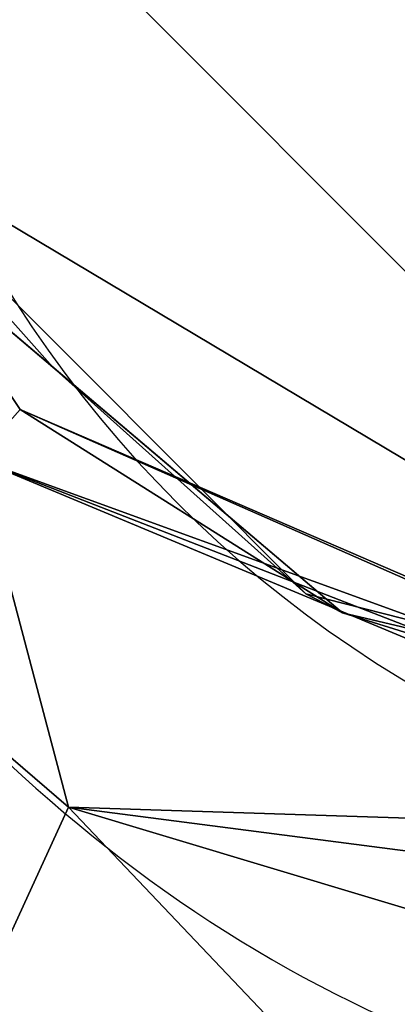
# Model space of a CAD drawing. Units: centimetres. Extents: x -146 to 238, y -148 to 164.
# Drawn here: x 9 to 9, y 5 to 5 of the extents above; entities that cross this region are included whole.
import ezdxf

# ---------------------------------------------------------------- set-up
doc = ezdxf.new("R2010")
doc.units = ezdxf.units.CM
doc.header["$LTSCALE"] = 2.54
doc.layers.get('0').update_dxf_attribs({"true_color": 0xff5454})

# ---------------------------------------------------------------- blocks, each defined once
blk = doc.blocks.new('3DGeom~31_Defintion')
at = {"color": 38, "true_color": 0x3f2509}
mesh = blk.add_polyface(dxfattribs=at)
corners = [(-87.93709437799077, 2540, -94.73201349200752), (-9.524999211480251, 2540, -95.25), (-84.66666140986834, 2540, -95.25), (-8.799952345777955, 2540, -91.60493341416384), (-90.88738832821892, 2540, -93.22875578785913), (-93.22875578785913, 2540, -90.88738832821892), (-6.735191700016292, 2540, -88.51480337173528), (-94.73201349200752, 2540, -87.93709437799077), (-3.645059439875928, 2540, -86.45004075467425), (-95.25, 2540, -84.66666140986834), (2.203098726947267e-13, 2540, -85.724996845921), (8.799952345777955, 2540, -91.60493341416384), (84.66666140986834, 2540, -95.25), (9.524999211480251, 2540, -95.25), (88.71672750893325, 2540, -94.4443851433442), (92.15021059065221, 2540, -92.15021059065221), (94.4443851433442, 2540, -88.71672750893325), (6.735191700016292, 2540, -88.51480337173528), (95.25, 2540, -84.66666140986834), (3.645059439875928, 2540, -86.45004075467425), (-95.25, 2540, -9.524999211480251), (95.25, 2540, -9.524999211480251), (-91.60493341416384, 2540, -8.799952345777955), (91.60493341416384, 2540, -8.799952345777955), (-88.51480337173528, 2540, -6.735191700016292), (88.51480337173528, 2540, -6.735191700016292), (-86.45004075467425, 2540, -3.645059439875928), (86.45004075467425, 2540, -3.645059439875928), (-85.724996845921, 2540), (85.724996845921, 2540), (-86.45004075467425, 2540, 3.645059439875928), (86.45004075467425, 2540, 3.645059439875928), (-88.51480337173528, 2540, 6.735191700016292), (88.51480337173528, 2540, 6.735191700016292), (-91.60493341416384, 2540, 8.799952345777955), (91.60493341416384, 2540, 8.799952345777955), (-95.25, 2540, 9.524999211480251), (95.25, 2540, 9.524999211480251), (-95.25, 2540, 84.66666140986834), (95.25, 2540, 84.66666140986834), (0, 2540, 85.724996845921), (-94.4443851433442, 2540, 88.71672750893325), (-3.645059439875928, 2540, 86.45004075467425), (-6.735191700016292, 2540, 88.51480337173528), (-8.799952345777955, 2540, 91.60493341416384), (-92.15021059065221, 2540, 92.15021059065221), (-9.524999211480251, 2540, 95.25), (-88.71672750893325, 2540, 94.4443851433442), (-84.66666140986834, 2540, 95.25), (94.73201349200752, 2540, 87.93709437799077), (3.645059439875928, 2540, 86.45004075467425), (6.735191700016292, 2540, 88.51480337173528), (93.22875578785913, 2540, 90.88738832821892), (8.799952345777955, 2540, 91.60493341416384), (90.88738832821892, 2540, 93.22875578785913), (9.524999211480251, 2540, 95.25), (87.93709437799077, 2540, 94.73201349200752), (84.66666140986834, 2540, 95.25)]
mesh.append_faces([[corners[k] for k in face] for face in [(0, 1, 2), (11, 12, 13), (46, 47, 48), (56, 55, 57)]], dxfattribs={"vtx0": -1, "color": 38})
mesh.append_faces([[corners[k] for k in face] for face in [(1, 0, 3), (3, 5, 6), (6, 7, 8), (8, 9, 10), (12, 11, 14), (14, 11, 15), (15, 11, 16), (16, 17, 18), (18, 20, 21), (21, 22, 23), (23, 24, 25), (25, 26, 27), (27, 28, 29), (29, 30, 31), (31, 32, 33), (33, 34, 35), (35, 36, 37), (37, 38, 39), (40, 41, 42), (42, 41, 43), (43, 41, 44), (44, 45, 46), (49, 51, 52), (52, 53, 54), (54, 55, 56)]], dxfattribs={"vtx0": -1, "vtx1": -1, "color": 38})
mesh.append_faces([[corners[k] for k in face] for face in [(18, 10, 9), (39, 38, 40)]], dxfattribs={"vtx0": -1, "vtx1": -1, "vtx2": -1, "color": 38})
mesh.append_faces([[corners[k] for k in face] for face in [(3, 0, 4), (3, 4, 5), (6, 5, 7), (8, 7, 9), (16, 11, 17), (18, 17, 19), (18, 19, 10), (18, 9, 20), (21, 20, 22), (23, 22, 24), (25, 24, 26), (27, 26, 28), (29, 28, 30), (31, 30, 32), (33, 32, 34), (35, 34, 36), (37, 36, 38), (40, 38, 41), (44, 41, 45), (46, 45, 47), (40, 49, 39), (49, 40, 50), (49, 50, 51), (52, 51, 53), (54, 53, 55)]], dxfattribs={"vtx0": -1, "vtx2": -1, "color": 38})
mesh = blk.add_polyface(dxfattribs=at)
corners = [(88.71672750893325, -7.913670394858075e-30, -94.4443851433442), (9.524999211480251, -7.947040878176172e-30, -95.25), (84.66666140986834, -7.947264032300601e-30, -95.25), (8.799952345777955, -7.794985057362367e-30, -91.60493341416384), (92.15021059065221, -7.81797848512421e-30, -92.15021059065221), (94.4443851433442, -7.674757079508228e-30, -88.71672750893325), (6.735191700016292, -7.666073507168032e-30, -88.51480337173528), (95.25, -7.50581074634252e-30, -84.66666140986834), (3.645059439875928, -7.579932904975978e-30, -86.45004075467425), (2.203098726947267e-13, -7.549676471373362e-30, -85.724996845921), (-8.799952345777955, -7.79493296214865e-30, -91.60493341416384), (-84.66666140986834, -7.946761741135509e-30, -95.25), (-9.524999211480251, -7.946984895259939e-30, -95.25), (-87.93709437799077, -7.9251437825239e-30, -94.73201349200752), (-90.88738832821892, -7.862427365532482e-30, -93.22875578785913), (-93.22875578785913, -7.764749617353338e-30, -90.88738832821892), (-6.735191700016292, -7.666033852602368e-30, -88.51480337173528), (-94.73201349200752, -7.641672731095324e-30, -87.93709437799077), (-3.645059439875928, -7.579911133841887e-30, -86.45004075467425), (-95.25, -7.505245474396663e-30, -84.66666140986834), (95.25, -4.371267007048239e-30, -9.524999211480251), (-95.25, -4.370701735102383e-30, -9.524999211480251), (91.60493341416384, -4.341010962215875e-30, -8.799952345777955), (-91.60493341416384, -4.340467072633857e-30, -8.799952345777955), (88.51480337173528, -4.254869971253568e-30, -6.735191700016292), (-88.51480337173528, -4.254344353873378e-30, -6.735191700016292), (86.45004075467425, -4.125958421059234e-30, -3.645059439875928), (-86.45004075467425, -4.125445244327096e-30, -3.645059439875928), (85.724996845921, -3.973902211475177e-30), (-85.724996845921, -3.973393311215806e-30), (-86.45004075467425, -3.821337101631749e-30, 3.645059439875928), (86.45004075467425, -3.821850278363888e-30, 3.645059439875928), (88.51480337173528, -3.692951168817606e-30, 6.735191700016292), (-88.51480337173528, -3.692425551437415e-30, 6.735191700016292), (91.60493341416384, -3.606828838827378e-30, 8.799952345777955), (-91.60493341416384, -3.60628494924536e-30, 8.799952345777955), (95.25, -3.576594176358852e-30, 9.524999211480251), (-95.25, -3.576028515642745e-30, 9.524999211480251), (95.25, -4.420504856608537e-31, 84.66666140986834), (-95.25, -4.414850193298716e-31, 84.66666140986834), (0, -3.976192457027473e-31, 85.724996845921), (94.73201349200752, -3.056225972105333e-31, 87.93709437799077), (3.645059439875928, -3.673846318305035e-31, 86.45004075467425), (6.735191700016292, -2.812620831570084e-31, 88.51480337173528), (93.22875578785913, -1.825461240209117e-31, 90.88738832821892), (8.799952345777955, -1.52362973610726e-31, 91.60493341416384), (90.88738832821892, -8.486867956852645e-32, 93.22875578785913), (9.524999211480251, -3.1102241820349e-34, 95.25), (87.93709437799077, -2.215160197140838e-32, 94.73201349200752), (84.66666140986834, -5.340789229549898e-34, 95.25), (-94.4443851433442, -2.725383945864741e-31, 88.71672750893325), (-3.645059439875928, -3.673630064852571e-31, 86.45004075467425), (-6.735191700016292, -2.81222088417373e-31, 88.51480337173528), (-8.799952345777955, -1.523107204590942e-31, 91.60493341416384), (-92.15021059065221, -1.293171712065484e-31, 92.15021059065221), (-9.524999211480251, -2.54472885463887e-34, 95.25), (-88.71672750893325, -3.362544067146944e-32, 94.4443851433442), (-84.66666140986834, -3.141640740712185e-35, 95.25)]
mesh.append_faces([[corners[k] for k in face] for face in [(0, 1, 2), (10, 11, 12), (47, 48, 49), (56, 55, 57)]], dxfattribs={"vtx0": -1, "color": 38})
mesh.append_faces([[corners[k] for k in face] for face in [(1, 0, 3), (3, 5, 6), (6, 7, 8), (8, 7, 9), (11, 10, 13), (13, 10, 14), (14, 10, 15), (15, 16, 17), (17, 18, 19), (19, 20, 21), (21, 22, 23), (23, 24, 25), (25, 26, 27), (27, 28, 29), (29, 28, 30), (30, 32, 33), (33, 34, 35), (35, 36, 37), (37, 38, 39), (40, 41, 42), (42, 41, 43), (43, 44, 45), (45, 46, 47), (50, 53, 54), (54, 55, 56)]], dxfattribs={"vtx0": -1, "vtx1": -1, "color": 38})
mesh.append_faces([[corners[k] for k in face] for face in [(19, 9, 7), (39, 38, 40)]], dxfattribs={"vtx0": -1, "vtx1": -1, "vtx2": -1, "color": 38})
mesh.append_faces([[corners[k] for k in face] for face in [(3, 0, 4), (3, 4, 5), (6, 5, 7), (15, 10, 16), (17, 16, 18), (19, 18, 9), (19, 7, 20), (21, 20, 22), (23, 22, 24), (25, 24, 26), (27, 26, 28), (30, 28, 31), (30, 31, 32), (33, 32, 34), (35, 34, 36), (37, 36, 38), (40, 38, 41), (43, 41, 44), (45, 44, 46), (47, 46, 48), (40, 50, 39), (50, 40, 51), (50, 51, 52), (50, 52, 53), (54, 53, 55)]], dxfattribs={"vtx0": -1, "vtx2": -1, "color": 38})
blk = doc.blocks.new('Group21')
at = {"color": 38, "true_color": 0x3f2509, "extrusion": (0, -1, 6.123233995736766e-17), "xscale": 0.04724409636550062, "yscale": 0.04724409636550062, "zscale": 0.04724409636550062}
blk.add_blockref('3DGeom~31_Defintion', (-21.4695153755361, 64.9999999999999, 50.06306071181853), dxfattribs=at)
blk = doc.blocks.new('Group')
at = {"color": 0}
blk.add_blockref('Group21', (0, 0), dxfattribs=at)
blk = doc.blocks.new('3DGeom~128_Defintion')
at = {"color": 254, "true_color": 0xe2e2e2}
mesh = blk.add_polyface(dxfattribs=at)
corners = [(-1397.580091356778, -1437.960491369722, -1861.123833011511), (-1401.479950545059, -1341.488597399332, -1861.123833011511), (-1401.479950545059, -1443.562699477252, -1861.123833011511), (-1397.580091356778, -1347.090724887951, -1861.123833011511), (-1391.102684354223, -1435.807643977241, -1861.123833011511), (-1391.102684354223, -1349.243652899342, -1861.123833011511), (-1305.489028996162, -1435.807643977241, -1861.123833011511), (-1305.489028996162, -1349.243652899342, -1861.123833011511), (-1304.925180334426, -1435.648985960899, -1861.123833011511), (-1304.925180334426, -1349.402230296774, -1861.123833011511), (-1304.526519820802, -1435.219932117925, -1861.123833011511), (-1304.526519820802, -1349.831364758659, -1861.123833011511), (-1304.409944875868, -1434.645925473435, -1861.123833011511), (-1304.409944875868, -1350.405371403149, -1861.123833011511), (-360.0116465760268, -958.6004480919671, -1861.123833011511), (-359.7466119069593, -957.5043533815056, -1861.123833011511), (-360.0332121346506, -958.015154799973, -1861.123833011511), (-359.688203506126, -959.088837453248, -1861.123833011511), (-299.2086020822119, -896.9663234020304, -1861.123833011511), (-300.1211476876394, -1018.655893271735, -1861.123833011511), (-299.6328187905415, -1018.979336341636, -1861.123833011511), (-299.0474851890921, -1019.000861590804, -1861.123833011511), (-296.1507469524584, -890.8637137155191, -1861.123833011511), (-298.5366837706246, -1018.714261363113, -1861.123833011511), (-237.9986941006049, -958.1762313836375, -1861.123833011511), (-223.3542084999596, -975.4759209643304, -1861.123833011511), (-223.2283422255622, -973.9761673677789, -1861.123833011511), (-223.5946947107059, -974.7006088997152, -1861.123833011511), (-112.8945606532011, -1171.131648443592, -1861.123833011511), (-219.7668282097185, -968.0931635941314, -1861.123833011511), (-779.4653896588885, -2570.816618940959, -1861.123833011511), (-799.3616531167914, -2283.098045719842, -1861.123833011511), (-848.3265966023796, -2501.955331378558, -1861.123833011511), (-777.1769412585384, -2336.656735358476, -1861.123833011511), (-750.3612373104764, -2587.619857269297, -1861.123833011511), (-723.6182516199045, -2358.841447216728, -1861.123833011511), (-716.7546800348902, -2587.619857269297, -1861.123833011511), (-670.0596022907262, -2336.656735358476, -1861.123833011511), (-687.6505276864781, -2570.816618940959, -1861.123833011511), (444.7329312110733, -1438.433079424497, -1861.123833011511), (-647.8748904324731, -2283.098045719842, -1861.123833011511), (-302.3408483118535, -1905.567748601544, -1861.123833011511), (-522.5517859461274, -2016.797014802346, -1861.123833011511), (-309.1254939832504, -1906.316859520168, -1861.123833011511), (-316.5082311987218, -1902.729479229926, -1861.123833011511), (-315.7329191341066, -1902.488912400269, -1861.123833011511), (-315.0085380663532, -1902.855244730685, -1861.123833011511), (-297.3545082182172, -1900.906363182385, -1861.123833011511), (-296.1507469524584, -1894.187583161065, -1861.123833011511), (-225.1772036191353, -1828.729058583303, -1861.123833011511), (-231.8960844140936, -1829.932860158517, -1861.123833011511), (-237.9986941006049, -1826.874984874036, -1861.123833011511), (-220.5157778905208, -1823.742778953849, -1861.123833011511), (-219.7668282097185, -1816.958052663542, -1861.123833011511), (-112.8945606532011, -1613.919648432991, -1861.123833011511), (-74.59031425521195, -1392.525608128837, -1861.123833011511), (375.8718048864931, -1277.757010508596, -1861.123833011511), (444.7329312110733, -1346.618217452087, -1861.123833011511), (461.5362501583218, -1409.328846457174, -1861.123833011511), (461.5362501583218, -1375.722369800499, -1861.123833011511), (-1911.848929175351, -1438.433079424497, -1861.123833011511), (-1928.652167503688, -1375.722369800499, -1861.123833011511), (-1928.652167503688, -1409.328846457174, -1861.123833011511), (-1911.848929175351, -1346.618217452087, -1861.123833011511), (-1842.987802850771, -1507.294205749077, -1861.123833011511), (-779.4653896588885, -214.2347182450799, -1861.123833011511), (-1324.188424105175, -1100.30301760233, -1861.123833011511), (-1401.250186649442, -1334.666544553351, -1861.123833011511), (-1396.982221514709, -1329.339488788187, -1861.123833011511), (-1390.374695590214, -1327.627223742917, -1861.123833011511), (-1389.603333852225, -1327.374080363184, -1861.123833011511), (-1389.225231160841, -1326.655765868464, -1861.123833011511), (-1183.710213992266, -911.2758575832663, -1861.123833011511), (-985.7339517861778, -783.718924008599, -1861.123833011511), (-755.5472099818401, -733.9249762638408, -1861.123833011511), (-750.3612373104764, -197.4314194525592, -1861.123833011511), (-522.5517859461274, -768.2542820742377, -1861.123833011511), (-716.7546800348902, -197.4314194525592, -1861.123833011511), (-687.6505276864781, -214.2347182450799, -1861.123833011511), (-618.7893610524425, -283.0958647243879, -1861.123833011511), (-611.243914720364, -275.5504183923094, -1861.123833011511), (-302.3408483118535, -879.4834676561294, -1861.123833011511), (383.4172512185716, -1270.211564176517, -1861.123833011511), (-309.1254939832504, -878.7345179753272, -1861.123833011511), (-316.5082311987218, -882.3218982655684, -1861.123833011511), (-315.7329191341066, -882.5623844763146, -1861.123833011511), (-315.0085380663532, -882.1959715269877, -1861.123833011511), (-297.3545082182172, -884.1448530752886, -1861.123833011511), (-225.1772036191353, -956.3221576743704, -1861.123833011511), (-231.8960844140936, -955.1184367180671, -1861.123833011511), (-220.5157778905208, -961.3085179227345, -1861.123833011511), (-223.2283422255622, -1811.075129508805, -1861.123833011511), (-223.3542084999596, -1809.575456531164, -1861.123833011511), (-223.5946947107059, -1810.350687976869, -1861.123833011511), (-359.7466119069593, -1827.546862876168, -1861.123833011511), (-360.0116465760268, -1826.450768165706, -1861.123833011511), (-360.0332121346506, -1827.0360614577, -1861.123833011511), (-359.688203506126, -1825.962378804425, -1861.123833011511), (-299.2086020822119, -1888.084892855642, -1861.123833011511), (-300.1211476876394, -1766.395322985938, -1861.123833011511), (-299.6328187905415, -1766.072041153859, -1861.123833011511), (-299.0474851890921, -1766.05043528578, -1861.123833011511), (-298.5366837706246, -1766.336954894561, -1861.123833011511), (-855.872042934458, -2509.500777710636, -1861.123833011511), (-1850.533249182849, -1514.839652081156, -1861.123833011511), (-1324.188424105175, -1684.748198655343, -1861.123833011511), (-1401.250186649442, -1450.384671704322, -1861.123833011511), (-1396.982221514709, -1455.711808088397, -1861.123833011511), (-1390.374695590214, -1457.423992514756, -1861.123833011511), (-1389.603333852225, -1457.677135894489, -1861.123833011511), (-1389.225231160841, -1458.395450389209, -1861.123833011511), (-1183.710213992266, -1873.775358674407, -1861.123833011511), (-985.7339517861778, -2001.332372867985, -1861.123833011511), (-755.5472099818401, -2051.126320612743, -1861.123833011511), (-777.1769412585384, -2229.539356081208, -1861.123833011511), (-723.6182516199045, -2207.354644222954, -1861.123833011511), (-670.0596022907262, -2229.539356081208, -1861.123833011511)]
mesh.append_faces([[corners[k] for k in face] for face in [(11, 12, 13), (14, 15, 16), (25, 26, 27), (45, 43, 46), (57, 58, 59), (60, 61, 62), (66, 70, 71), (83, 85, 86), (91, 92, 93), (94, 95, 96), (103, 64, 104), (109, 105, 110)]], dxfattribs={"vtx0": -1, "color": 254})
mesh.append_faces([[corners[k] for k in face] for face in [(0, 1, 2), (1, 0, 3), (3, 4, 5), (5, 6, 7), (7, 8, 9), (9, 10, 11), (15, 17, 18), (18, 21, 22), (26, 28, 29), (30, 31, 32), (31, 30, 33), (33, 34, 35), (35, 36, 37), (37, 39, 40), (42, 43, 44), (44, 43, 45), (41, 39, 47), (47, 39, 48), (49, 39, 52), (52, 39, 53), (54, 39, 55), (56, 39, 57), (61, 60, 63), (63, 64, 65), (67, 64, 1), (65, 74, 75), (75, 76, 77), (77, 76, 78), (78, 76, 79), (79, 76, 80), (80, 81, 82), (81, 76, 83), (88, 22, 89), (89, 22, 24), (82, 55, 56), (92, 91, 54), (95, 94, 97), (97, 98, 99), (99, 98, 100), (100, 98, 101), (101, 48, 102), (102, 48, 51), (106, 105, 107), (107, 105, 108), (108, 105, 109), (105, 103, 111), (111, 103, 112), (112, 103, 113), (113, 115, 42)]], dxfattribs={"vtx0": -1, "vtx1": -1, "color": 254})
mesh.append_faces([[corners[k] for k in face] for face in [(40, 39, 41), (40, 41, 42), (48, 39, 49), (53, 39, 54), (55, 39, 56), (65, 64, 66), (66, 64, 67), (1, 64, 2), (80, 76, 81), (82, 22, 88), (82, 29, 28), (64, 103, 105), (64, 105, 106), (113, 32, 31)]], dxfattribs={"vtx0": -1, "vtx1": -1, "vtx2": -1, "color": 254})
mesh.append_faces([[corners[k] for k in face] for face in [(3, 0, 4), (5, 4, 6), (7, 6, 8), (9, 8, 10), (11, 10, 12), (15, 14, 17), (18, 17, 19), (18, 19, 20), (18, 20, 21), (22, 21, 23), (22, 23, 24), (26, 25, 28), (33, 30, 34), (35, 34, 36), (37, 36, 38), (37, 38, 39), (42, 41, 43), (48, 49, 50), (48, 50, 51), (57, 39, 58), (63, 60, 64), (66, 67, 68), (66, 68, 69), (66, 69, 70), (65, 66, 72), (65, 72, 73), (65, 73, 74), (75, 74, 76), (83, 76, 84), (83, 84, 85), (82, 81, 87), (82, 87, 22), (82, 88, 90), (82, 90, 29), (82, 28, 55), (54, 91, 53), (97, 94, 98), (101, 98, 48), (64, 106, 2), (113, 103, 32), (113, 31, 114), (113, 114, 115), (42, 115, 116), (42, 116, 40)]], dxfattribs={"vtx0": -1, "vtx2": -1, "color": 254})
mesh = blk.add_polyface(dxfattribs=at)
corners = [(-1842.987802850771, -1507.294205749077, -1969.32860015688), (-855.872042934458, -2509.500777710636, -1969.32860015688), (-1850.533249182849, -1514.839652081156, -1969.32860015688), (-1324.188424105175, -1684.748198655343, -1969.32860015688), (-1401.250186649442, -1450.384671704322, -1969.32860015688), (-1401.479950545059, -1443.562699477252, -1969.32860015688), (-1401.479950545059, -1341.488597399332, -1969.32860015688), (-1396.982221514709, -1455.711808088397, -1969.32860015688), (-1390.374695590214, -1457.423992514756, -1969.32860015688), (-1389.603333852225, -1457.677135894489, -1969.32860015688), (-1389.225231160841, -1458.395450389209, -1969.32860015688), (-1183.710213992266, -1873.775358674407, -1969.32860015688), (-985.7339517861778, -2001.332372867985, -1969.32860015688), (-755.5472099818401, -2051.126320612743, -1969.32860015688), (-848.3265966023796, -2501.955331378558, -1969.32860015688), (-799.3616531167914, -2283.098045719842, -1969.32860015688), (-777.1769412585384, -2229.539356081208, -1969.32860015688), (-723.6182516199045, -2207.354644222954, -1969.32860015688), (-522.5517859461274, -2016.797014802346, -1969.32860015688), (-670.0596022907262, -2229.539356081208, -1969.32860015688), (-647.8748904324731, -2283.098045719842, -1969.32860015688), (-360.0116465760268, -1826.450768165706, -1969.32860015688), (-359.7466119069593, -1827.546862876168, -1969.32860015688), (-360.0332121346506, -1827.0360614577, -1969.32860015688), (-359.688203506126, -1825.962378804425, -1969.32860015688), (-299.2086020822119, -1888.084892855642, -1969.32860015688), (-300.1211476876394, -1766.395322985938, -1969.32860015688), (-299.6328187905415, -1766.072041153859, -1969.32860015688), (-299.0474851890921, -1766.05043528578, -1969.32860015688), (-296.1507469524584, -1894.187583161065, -1969.32860015688), (-298.5366837706246, -1766.336954894561, -1969.32860015688), (-237.9986941006049, -1826.874984874036, -1969.32860015688), (-223.3542084999596, -1809.575456531164, -1969.32860015688), (-223.2283422255622, -1811.075129508805, -1969.32860015688), (-223.5946947107059, -1810.350687976869, -1969.32860015688), (-112.8945606532011, -1613.919648432991, -1969.32860015688), (-219.7668282097185, -1816.958052663542, -1969.32860015688), (-1911.848929175351, -1346.618217452087, -1969.32860015688), (-1928.652167503688, -1409.328846457174, -1969.32860015688), (-1928.652167503688, -1375.722369800499, -1969.32860015688), (-1911.848929175351, -1438.433079424497, -1969.32860015688), (-779.4653896588885, -214.2347182450799, -1969.32860015688), (-1324.188424105175, -1100.30301760233, -1969.32860015688), (-1401.250186649442, -1334.666544553351, -1969.32860015688), (-1396.982221514709, -1329.339488788187, -1969.32860015688), (-1390.374695590214, -1327.627223742917, -1969.32860015688), (-1389.603333852225, -1327.374080363184, -1969.32860015688), (-1389.225231160841, -1326.655765868464, -1969.32860015688), (-1183.710213992266, -911.2758575832663, -1969.32860015688), (-985.7339517861778, -783.718924008599, -1969.32860015688), (-755.5472099818401, -733.9249762638408, -1969.32860015688), (-750.3612373104764, -197.4314194525592, -1969.32860015688), (-522.5517859461274, -768.2542820742377, -1969.32860015688), (-716.7546800348902, -197.4314194525592, -1969.32860015688), (-687.6505276864781, -214.2347182450799, -1969.32860015688), (-618.7893610524425, -283.0958647243879, -1969.32860015688), (-611.243914720364, -275.5504183923094, -1969.32860015688), (-302.3408483118535, -879.4834676561294, -1969.32860015688), (383.4172512185716, -1270.211564176517, -1969.32860015688), (-309.1254939832504, -878.7345179753272, -1969.32860015688), (-316.5082311987218, -882.3218982655684, -1969.32860015688), (-315.7329191341066, -882.5623844763146, -1969.32860015688), (-315.0085380663532, -882.1959715269877, -1969.32860015688), (-297.3545082182172, -884.1448530752886, -1969.32860015688), (-296.1507469524584, -890.8637137155191, -1969.32860015688), (-225.1772036191353, -956.3221576743704, -1969.32860015688), (-231.8960844140936, -955.1184367180671, -1969.32860015688), (-237.9986941006049, -958.1762313836375, -1969.32860015688), (-220.5157778905208, -961.3085179227345, -1969.32860015688), (-219.7668282097185, -968.0931635941314, -1969.32860015688), (-112.8945606532011, -1171.131648443592, -1969.32860015688), (-74.59031425521195, -1392.525608128837, -1969.32860015688), (375.8718048864931, -1277.757010508596, -1969.32860015688), (-779.4653896588885, -2570.816618940959, -1969.32860015688), (-777.1769412585384, -2336.656735358476, -1969.32860015688), (-750.3612373104764, -2587.619857269297, -1969.32860015688), (-723.6182516199045, -2358.841447216728, -1969.32860015688), (-716.7546800348902, -2587.619857269297, -1969.32860015688), (-670.0596022907262, -2336.656735358476, -1969.32860015688), (-687.6505276864781, -2570.816618940959, -1969.32860015688), (444.7329312110733, -1438.433079424497, -1969.32860015688), (-302.3408483118535, -1905.567748601544, -1969.32860015688), (-309.1254939832504, -1906.316859520168, -1969.32860015688), (-316.5082311987218, -1902.729479229926, -1969.32860015688), (-315.7329191341066, -1902.488912400269, -1969.32860015688), (-315.0085380663532, -1902.855244730685, -1969.32860015688), (-297.3545082182172, -1900.906363182385, -1969.32860015688), (-225.1772036191353, -1828.729058583303, -1969.32860015688), (-231.8960844140936, -1829.932860158517, -1969.32860015688), (-220.5157778905208, -1823.742778953849, -1969.32860015688), (444.7329312110733, -1346.618217452087, -1969.32860015688), (461.5362501583218, -1375.722369800499, -1969.32860015688), (461.5362501583218, -1409.328846457174, -1969.32860015688), (-223.2283422255622, -973.9761673677789, -1969.32860015688), (-223.3542084999596, -975.4759209643304, -1969.32860015688), (-223.5946947107059, -974.7006088997152, -1969.32860015688), (-359.7466119069593, -957.5043533815056, -1969.32860015688), (-360.0116465760268, -958.6004480919671, -1969.32860015688), (-360.0332121346506, -958.015154799973, -1969.32860015688), (-359.688203506126, -959.088837453248, -1969.32860015688), (-299.2086020822119, -896.9663234020304, -1969.32860015688), (-300.1211476876394, -1018.655893271735, -1969.32860015688), (-299.6328187905415, -1018.979336341636, -1969.32860015688), (-299.0474851890921, -1019.000861590804, -1969.32860015688), (-298.5366837706246, -1018.714261363113, -1969.32860015688), (-1397.580091356778, -1347.090724887951, -1969.32860015688), (-1397.580091356778, -1437.960491369722, -1969.32860015688), (-1391.102684354223, -1349.243652899342, -1969.32860015688), (-1391.102684354223, -1435.807643977241, -1969.32860015688), (-1305.489028996162, -1349.243652899342, -1969.32860015688), (-1305.489028996162, -1435.807643977241, -1969.32860015688), (-1304.925180334426, -1349.402230296774, -1969.32860015688), (-1304.925180334426, -1435.648985960899, -1969.32860015688), (-1304.526519820802, -1349.831364758659, -1969.32860015688), (-1304.526519820802, -1435.219932117925, -1969.32860015688), (-1304.409944875868, -1350.405371403149, -1969.32860015688), (-1304.409944875868, -1434.645925473435, -1969.32860015688)]
mesh.append_faces([[corners[k] for k in face] for face in [(0, 1, 2), (3, 9, 10), (21, 22, 23), (32, 33, 34), (37, 38, 39), (46, 42, 47), (61, 59, 62), (82, 84, 85), (80, 91, 92), (93, 94, 95), (96, 97, 98), (114, 115, 116)]], dxfattribs={"vtx0": -1, "color": 254})
mesh.append_faces([[corners[k] for k in face] for face in [(4, 0, 5), (1, 13, 14), (15, 13, 16), (16, 13, 17), (17, 18, 19), (19, 18, 20), (22, 24, 25), (25, 28, 29), (33, 35, 36), (38, 37, 40), (40, 41, 0), (43, 42, 44), (44, 42, 45), (45, 42, 46), (42, 41, 48), (48, 41, 49), (49, 41, 50), (50, 51, 52), (52, 59, 60), (60, 59, 61), (57, 58, 63), (63, 58, 64), (65, 58, 68), (68, 58, 69), (70, 58, 71), (73, 74, 75), (75, 76, 77), (77, 78, 79), (79, 78, 80), (81, 18, 82), (87, 29, 88), (88, 29, 31), (94, 93, 70), (97, 96, 99), (99, 100, 101), (101, 100, 102), (102, 100, 103), (103, 64, 104), (104, 64, 67), (105, 5, 6), (5, 105, 106), (106, 107, 108), (108, 109, 110), (110, 111, 112), (112, 113, 114)]], dxfattribs={"vtx0": -1, "vtx1": -1, "color": 254})
mesh.append_faces([[corners[k] for k in face] for face in [(1, 0, 3), (3, 0, 4), (5, 0, 6), (14, 13, 15), (0, 41, 42), (0, 42, 43), (52, 56, 57), (64, 58, 65), (69, 58, 70), (80, 20, 81), (81, 20, 18), (80, 29, 87), (80, 36, 35), (80, 71, 72)]], dxfattribs={"vtx0": -1, "vtx1": -1, "vtx2": -1, "color": 254})
mesh.append_faces([[corners[k] for k in face] for face in [(3, 4, 7), (3, 7, 8), (3, 8, 9), (1, 3, 11), (1, 11, 12), (1, 12, 13), (17, 13, 18), (22, 21, 24), (25, 24, 26), (25, 26, 27), (25, 27, 28), (29, 28, 30), (29, 30, 31), (33, 32, 35), (40, 37, 41), (0, 43, 6), (50, 41, 51), (52, 51, 53), (52, 53, 54), (52, 54, 55), (52, 55, 56), (57, 56, 58), (52, 57, 59), (64, 65, 66), (64, 66, 67), (71, 58, 72), (15, 73, 14), (73, 15, 74), (75, 74, 76), (77, 76, 78), (80, 78, 20), (82, 18, 83), (82, 83, 84), (80, 81, 86), (80, 86, 29), (80, 87, 89), (80, 89, 36), (80, 35, 71), (80, 72, 90), (80, 90, 91), (70, 93, 69), (99, 96, 100), (103, 100, 64), (106, 105, 107), (108, 107, 109), (110, 109, 111), (112, 111, 113), (114, 113, 115)]], dxfattribs={"vtx0": -1, "vtx2": -1, "color": 254})
blk = doc.blocks.new('Group33')
at = {"color": 254, "true_color": 0xe2e2e2, "extrusion": (3.491484396840655e-15, -3.578551867137123e-15, -1), "xscale": 0.00462086409271702, "yscale": 0.00462086409271702, "zscale": 0.00462086409271702, "rotation": 315}
blk.add_blockref('3DGeom~128_Defintion', (28.41706655598874, -47.90992056310571, -55.89999999999983), dxfattribs=at)
blk = doc.blocks.new('Group32')
at = {"color": 0}
blk.add_blockref('Group33', (0, 0), dxfattribs=at)
blk = doc.blocks.new('Group29')
at = {"color": 0}
blk.add_blockref('Group32', (0, 0), dxfattribs=at)
blk = doc.blocks.new('3DGeom~697_Defintion')
at = {"color": 18, "true_color": 0x000000}
mesh = blk.add_polyface(dxfattribs=at)
corners = [(-1244.482454500695, -1159.9053506054, 368.4974136448773), (-1270, 1059.430021330278, 368.4974136448773), (-1270, -1059.430021330278, 368.4974136448773), (-1244.482454500695, 1159.9053506054, 368.4974136448773), (-1204.196857152144, -1059.430021330278, 368.4974136448773), (-1159.9053506054, -1244.482454500695, 368.4974136448773), (-1184.801820350523, -1131.813488268347, 368.4974136448773), (-1131.813488268347, -1184.801820350523, 368.4974136448773), (-1059.430021330278, -1270, 368.4974136448773), (-1059.430021330278, -1204.196857152144, 368.4974136448773), (1059.430021330278, -1270, 368.4974136448773), (1059.430021330278, -1204.196857152144, 368.4974136448773), (1159.9053506054, -1244.482454500695, 368.4974136448773), (1131.813488268347, -1184.801820350523, 368.4974136448773), (1184.801820350523, -1131.813488268347, 368.4974136448773), (1244.482454500695, -1159.9053506054, 368.4974136448773), (1204.196857152144, -1059.430021330278, 368.4974136448773), (1204.196857152144, 1059.430021330278, 368.4974136448773), (-1204.196857152144, 1059.430021330278, 368.4974136448773), (-1159.9053506054, 1244.482454500695, 368.4974136448773), (-1184.801820350523, 1131.813488268347, 368.4974136448773), (-1131.813488268347, 1184.801820350523, 368.4974136448773), (-1059.430021330278, 1270, 368.4974136448773), (-1059.430021330278, 1204.196857152144, 368.4974136448773), (1059.430021330278, 1204.196857152144, 368.4974136448773), (1059.430021330278, 1270, 368.4974136448773), (1131.813488268347, 1184.801820350523, 368.4974136448773), (1159.9053506054, 1244.482454500695, 368.4974136448773), (1184.801820350523, 1131.813488268347, 368.4974136448773), (1244.482454500695, 1159.9053506054, 368.4974136448773), (1270, -1059.430021330278, 368.4974136448773), (1270, 1059.430021330278, 368.4974136448773)]
mesh.append_faces([[corners[k] for k in face] for face in [(0, 1, 2), (29, 30, 31)]], dxfattribs={"vtx0": -1, "color": 18})
mesh.append_faces([[corners[k] for k in face] for face in [(1, 0, 3), (4, 5, 6), (6, 5, 7), (7, 8, 9), (9, 10, 11), (11, 12, 13), (13, 12, 14), (14, 15, 16), (16, 15, 17), (3, 18, 19), (18, 3, 4), (19, 21, 22), (22, 24, 25), (25, 26, 27), (27, 28, 29)]], dxfattribs={"vtx0": -1, "vtx1": -1, "color": 18})
mesh.append_faces([[corners[k] for k in face] for face in [(3, 0, 4), (29, 17, 15)]], dxfattribs={"vtx0": -1, "vtx1": -1, "vtx2": -1, "color": 18})
mesh.append_faces([[corners[k] for k in face] for face in [(4, 0, 5), (7, 5, 8), (9, 8, 10), (11, 10, 12), (14, 12, 15), (19, 18, 20), (19, 20, 21), (22, 21, 23), (22, 23, 24), (25, 24, 26), (27, 26, 28), (29, 28, 17), (29, 15, 30)]], dxfattribs={"vtx0": -1, "vtx2": -1, "color": 18})
mesh = blk.add_polyface(dxfattribs=at)
corners = [(-425.8192542455376, -628.4842936745499, 105.2849770780769), (-458.6233597238298, -505.1532001478381, 105.2849770780769), (-479.8242130121724, -744.11361641061, 105.2849770780769), (-595.4534867210969, -798.118526150109, 105.2849770780769), (-667.2435292094796, -611.9689147113911, 105.2849770780769), (-718.7845802478087, -765.314420671817, 105.2849770780769), (-651.0539355625933, -651.0539355625933, 105.2849770780769), (-611.9689147113911, -667.2435292094796, 105.2849770780769), (-572.8838448330533, -651.0539355625933, 105.2849770780769), (-556.6943002133028, -611.9689147113911, 105.2849770780769), (-505.1532001478381, -458.6233597238298, 105.2849770780769), (-79.43137507758448, -32.90155303875206, 105.2849770780769), (-32.90155303875206, -79.43137507758448, 105.2849770780769), (-79.43137507758448, 32.90155303875206, 105.2849770780769), (32.90155303875206, -1204.196857152144, 105.2849770780769), (-32.90155303875206, -1204.196857152144, 105.2849770780769), (-32.90155303875206, 79.43137507758448, 105.2849770780769), (-32.90155303875206, 1204.196857152144, 105.2849770780769), (32.90155303875206, 1204.196857152144, 105.2849770780769), (32.90155303875206, -79.43137507758448, 105.2849770780769), (32.90155303875206, 79.43137507758448, 105.2849770780769), (-1135.8519514846, 1182.381742881472, 105.2849770780769), (-1182.381742881472, 1135.8519514846, 105.2849770780769), (-1204.196857152144, 32.90155303875206, 105.2849770780769), (-1204.196857152144, -32.90155303875206, 105.2849770780769), (-1135.8519514846, -1182.381742881472, 105.2849770780769), (-765.314420671817, -718.7845802478087, 105.2849770780769), (-1182.381742881472, -1135.8519514846, 105.2849770780769), (-744.11361641061, -479.8242130121724, 105.2849770780769), (-628.4842936745499, -425.8192542455376, 105.2849770780769), (-651.0539355625933, -572.8838448330533, 105.2849770780769), (-611.9689147113911, -556.6943002133028, 105.2849770780769), (-572.8838448330533, -572.8838448330533, 105.2849770780769), (-798.118526150109, -595.4534867210969, 105.2849770780769), (79.43137507758448, -32.90155303875206, 105.2849770780769), (1135.8519514846, -1182.381742881472, 105.2849770780769), (1182.381742881472, -1135.8519514846, 105.2849770780769), (798.118526150109, 595.4534867210969, 105.2849770780769), (765.314420671817, 718.7845802478087, 105.2849770780769), (744.11361641061, 479.8242130121724, 105.2849770780769), (628.4842936745499, 425.8192542455376, 105.2849770780769), (556.6943002133028, 611.9689147113911, 105.2849770780769), (505.1532001478381, 458.6233597238298, 105.2849770780769), (572.8838448330533, 572.8838448330533, 105.2849770780769), (611.9689147113911, 556.6943002133028, 105.2849770780769), (651.0539355625933, 572.8838448330533, 105.2849770780769), (667.2435292094796, 611.9689147113911, 105.2849770780769), (718.7845802478087, 765.314420671817, 105.2849770780769), (1135.8519514846, 1182.381742881472, 105.2849770780769), (1182.381742881472, 1135.8519514846, 105.2849770780769), (79.43137507758448, 32.90155303875206, 105.2849770780769), (458.6233597238298, 505.1532001478381, 105.2849770780769), (479.8242130121724, 744.11361641061, 105.2849770780769), (595.4534867210969, 798.118526150109, 105.2849770780769), (572.8838448330533, 651.0539355625933, 105.2849770780769), (611.9689147113911, 667.2435292094796, 105.2849770780769), (651.0539355625933, 651.0539355625933, 105.2849770780769), (425.8192542455376, 628.4842936745499, 105.2849770780769), (1204.196857152144, -32.90155303875206, 105.2849770780769), (1204.196857152144, 32.90155303875206, 105.2849770780769)]
mesh.append_faces([[corners[k] for k in face] for face in [(14, 12, 15), (13, 21, 22), (11, 23, 24), (25, 26, 27), (34, 35, 36), (48, 38, 49), (50, 58, 59)]], dxfattribs={"vtx0": -1, "color": 18})
mesh.append_faces([[corners[k] for k in face] for face in [(3, 4, 5), (4, 3, 6), (6, 3, 7), (7, 3, 8), (8, 2, 9), (10, 1, 11), (16, 14, 17), (17, 14, 18), (18, 19, 20), (21, 13, 16), (23, 11, 13), (28, 5, 29), (29, 31, 10), (40, 41, 42), (41, 40, 43), (43, 40, 44), (44, 40, 45), (45, 39, 46), (47, 38, 48), (20, 50, 51), (52, 42, 53), (53, 55, 47), (58, 50, 34)]], dxfattribs={"vtx0": -1, "vtx1": -1, "color": 18})
mesh.append_faces([[corners[k] for k in face] for face in [(9, 2, 10), (10, 2, 1), (11, 12, 13), (12, 14, 16), (16, 13, 12), (26, 5, 28), (29, 5, 4), (19, 34, 20), (46, 39, 47), (47, 39, 38), (50, 20, 34), (51, 42, 52), (53, 42, 41)]], dxfattribs={"vtx0": -1, "vtx1": -1, "vtx2": -1, "color": 18})
mesh.append_faces([[corners[k] for k in face] for face in [(8, 3, 2), (11, 1, 12), (18, 14, 19), (26, 25, 5), (29, 4, 30), (29, 30, 31), (10, 31, 32), (10, 32, 9), (34, 19, 35), (45, 40, 39), (51, 50, 42), (53, 41, 54), (53, 54, 55), (47, 55, 56), (47, 56, 46)]], dxfattribs={"vtx0": -1, "vtx2": -1, "color": 18})
mesh.append_faces([[corners[k] for k in face] for face in [(0, 1, 2), (37, 38, 39)]], dxfattribs={"vtx1": -1, "color": 18})
mesh.append_faces([[corners[k] for k in face] for face in [(28, 33, 26), (52, 57, 51)]], dxfattribs={"vtx2": -1, "color": 18})
mesh = blk.add_polyface(dxfattribs=at)
corners = [(148.0037666544601, 850.665123740244, 3.640375131707347), (32.90155303875206, 1204.196857152144, 21.12601183370289), (32.90155303875206, 509.2886390383701, -7.980041152007206)]
mesh.append_faces([[corners[k] for k in face] for face in [(0, 1, 2)]], dxfattribs={"color": 18})
mesh = blk.add_polyface(dxfattribs=at)
corners = [(364.9945963989684, 1204.196857152144, 24.43599309838835), (32.90155303875206, 1204.196857152144, 21.12601183370289), (148.0037666544601, 850.665123740244, 3.640375131707347)]
mesh.append_faces([[corners[k] for k in face] for face in [(0, 1, 2)]], dxfattribs={"color": 18})
mesh = blk.add_polyface(dxfattribs=at)
corners = [(157.5077381805806, 1040.360328600709, -79.85241398999739), (122.2445909171942, 1003.303462296318, -81.96088111336532), (111.1878442081311, 1027.382747744732, -80.82617870112989), (158.0317647197798, 1014.022461068015, -81.17812612265385)]
mesh.append_faces([[corners[k] for k in face] for face in [(0, 1, 2), (1, 0, 3)]], dxfattribs={"vtx0": -1, "color": 18})
mesh = blk.add_polyface(dxfattribs=at)
corners = [(111.1878442081311, 1027.382747744732, -80.82617870112989), (108.3307020817076, 991.3480972182622, -82.62693313609756), (95.02245158107108, 1011.152608656679, -81.70920644099206), (122.2445909171942, 1003.303462296318, -81.96088111336532)]
mesh.append_faces([[corners[k] for k in face] for face in [(0, 1, 2), (1, 0, 3)]], dxfattribs={"vtx0": -1, "color": 18})
mesh = blk.add_polyface(dxfattribs=at)
corners = [(158.0317647197798, 1014.022461068015, -81.17812612265385), (158.0224373072259, 1007.934761636629, -80.00214286221653), (122.2445909171942, 1003.303462296318, -81.96088111336532)]
mesh.append_faces([[corners[k] for k in face] for face in [(0, 1, 2)]], dxfattribs={"color": 18})
mesh = blk.add_polyface(dxfattribs=at)
corners = [(158.0224373072259, 1007.934761636629, -80.00214286221653), (158.001527233879, 1004.448245913318, -77.36761457352067), (122.2445909171942, 1003.303462296318, -81.96088111336532)]
mesh.append_faces([[corners[k] for k in face] for face in [(0, 1, 2)]], dxfattribs={"color": 18})
mesh = blk.add_polyface(dxfattribs=at)
corners = [(158.001527233879, 1004.448245913318, -77.36761457352067), (118.1416079904503, 987.8355971130661, -78.74034985763987), (122.2445909171942, 1003.303462296318, -81.96088111336532)]
mesh.append_faces([[corners[k] for k in face] for face in [(0, 1, 2)]], dxfattribs={"color": 18})
mesh = blk.add_polyface(dxfattribs=at)
corners = [(158.001527233879, 1004.448245913318, -77.36761457352067), (157.9946266645388, 1003.29816736567, -76.49852892535375), (118.1416079904503, 987.8355971130661, -78.74034985763987)]
mesh.append_faces([[corners[k] for k in face] for face in [(0, 1, 2)]], dxfattribs={"color": 18})
mesh = blk.add_polyface(dxfattribs=at)
corners = [(122.2445909171942, 1003.303462296318, -81.96088111336532), (118.1416079904503, 987.8355971130661, -78.74034985763987), (108.3307020817076, 991.3480972182622, -82.62693313609756)]
mesh.append_faces([[corners[k] for k in face] for face in [(0, 1, 2)]], dxfattribs={"color": 18})
mesh = blk.add_polyface(dxfattribs=at)
corners = [(157.9724786560172, 1002.278599053074, -73.70669707198365), (118.1416079904503, 987.8355971130661, -78.74034985763987), (157.9946266645388, 1003.29816736567, -76.49852892535375)]
mesh.append_faces([[corners[k] for k in face] for face in [(0, 1, 2)]], dxfattribs={"color": 18})
mesh = blk.add_polyface(dxfattribs=at)
corners = [(157.9724786560172, 1002.278599053074, -73.70669707198365), (120.106345937322, 985.6375145141553, -74.4238598836119), (118.1416079904503, 987.8355971130661, -78.74034985763987)]
mesh.append_faces([[corners[k] for k in face] for face in [(0, 1, 2)]], dxfattribs={"color": 18})
mesh = blk.add_polyface(dxfattribs=at)
corners = [(157.966521859038, 1002.004929581978, -72.95710281013505), (120.106345937322, 985.6375145141553, -74.4238598836119), (157.9724786560172, 1002.278599053074, -73.70669707198365)]
mesh.append_faces([[corners[k] for k in face] for face in [(0, 1, 2)]], dxfattribs={"color": 18})
mesh = blk.add_polyface(dxfattribs=at)
corners = [(134.4379459683906, 994.6760591849405, -68.59884784494083), (120.106345937322, 985.6375145141553, -74.4238598836119), (157.966521859038, 1002.004929581978, -72.95710281013505)]
mesh.append_faces([[corners[k] for k in face] for face in [(0, 1, 2)]], dxfattribs={"color": 18})
mesh = blk.add_polyface(dxfattribs=at)
corners = [(157.9274594887234, 1000.207202572635, -68.03420845226275), (134.4379459683906, 994.6760591849405, -68.59884784494083), (157.966521859038, 1002.004929581978, -72.95710281013505)]
mesh.append_faces([[corners[k] for k in face] for face in [(0, 1, 2)]], dxfattribs={"color": 18})
mesh = blk.add_polyface(dxfattribs=at)
corners = [(200.1779541223367, 1000.207202572635, -54.68033207352897), (137.3352780892481, 690.4310600878891, -68.26360641988337), (98.90560296003454, 869.8034544596975, -61.71392428944046)]
mesh.append_faces([[corners[k] for k in face] for face in [(0, 1, 2)]], dxfattribs={"color": 18})
mesh = blk.add_polyface(dxfattribs=at)
corners = [(200.1779541223367, 1000.207202572635, -54.68033207352897), (98.90560296003454, 869.8034544596975, -61.71392428944046), (105.2849770780769, 894.9223112920457, -60.5994700842209)]
mesh.append_faces([[corners[k] for k in face] for face in [(0, 1, 2)]], dxfattribs={"color": 18})
mesh = blk.add_polyface(dxfattribs=at)
corners = [(111.6643389393354, 972.6835647375531, -57.00331130046138), (157.9274594887234, 1000.207202572635, -55.35870216408865), (105.2849770780769, 947.5647079052048, -58.22280001537985), (132.8086394267269, 993.8278897385125, -55.85228285206058)]
mesh.append_faces([[corners[k] for k in face] for face in [(0, 1, 2), (1, 0, 3)]], dxfattribs={"vtx0": -1, "color": 18})
mesh = blk.add_polyface(dxfattribs=at)
corners = [(200.1779541223367, 1000.207202572635, -54.68033207352897), (105.2849770780769, 894.9223112920457, -60.5994700842209), (105.2849770780769, 947.5647079052048, -58.22280001537985)]
mesh.append_faces([[corners[k] for k in face] for face in [(0, 1, 2)]], dxfattribs={"color": 18})
mesh = blk.add_polyface(dxfattribs=at)
corners = [(200.1779541223367, 1000.207202572635, -54.68033207352897), (105.2849770780769, 947.5647079052048, -58.22280001537985), (157.9274594887234, 1000.207202572635, -55.35870216408865)]
mesh.append_faces([[corners[k] for k in face] for face in [(0, 1, 2)]], dxfattribs={"color": 18})
mesh = blk.add_polyface(dxfattribs=at)
corners = [(157.9274594887234, 1000.207202572635, -55.35870216408865), (132.8086394267269, 993.8278897385125, -55.85228285206058), (134.4379459683906, 994.6760591849405, -68.59884784494083)]
mesh.append_faces([[corners[k] for k in face] for face in [(0, 1, 2)]], dxfattribs={"color": 18})
mesh = blk.add_polyface(dxfattribs=at)
corners = [(157.9274594887234, 1000.207202572635, -55.35870216408865), (134.4379459683906, 994.6760591849405, -68.59884784494083), (157.9274594887234, 1000.207202572635, -68.03420845226275)]
mesh.append_faces([[corners[k] for k in face] for face in [(0, 1, 2)]], dxfattribs={"color": 18})
mesh = blk.add_polyface(dxfattribs=at)
corners = [(134.4379459683906, 994.6760591849405, -68.59884784494083), (115.3292153820746, 978.4940647440771, -69.71860310920057), (120.106345937322, 985.6375145141553, -74.4238598836119)]
mesh.append_faces([[corners[k] for k in face] for face in [(0, 1, 2)]], dxfattribs={"color": 18})
mesh = blk.add_polyface(dxfattribs=at)
corners = [(132.8086394267269, 993.8278897385125, -55.85228285206058), (121.5530999394611, 983.7646779330253, -69.3538902472365), (134.4379459683906, 994.6760591849405, -68.59884784494083)]
mesh.append_faces([[corners[k] for k in face] for face in [(0, 1, 2)]], dxfattribs={"color": 18})
mesh = blk.add_polyface(dxfattribs=at)
corners = [(132.8086394267269, 993.8278897385125, -55.85228285206058), (111.6643389393354, 972.6835647375531, -57.00331130046138), (121.5530999394611, 983.7646779330253, -69.3538902472365)]
mesh.append_faces([[corners[k] for k in face] for face in [(0, 1, 2)]], dxfattribs={"color": 18})
mesh = blk.add_polyface(dxfattribs=at)
corners = [(115.3292153820746, 978.4940647440771, -69.71860310920057), (118.1416079904503, 987.8355971130661, -78.74034985763987), (120.106345937322, 985.6375145141553, -74.4238598836119)]
mesh.append_faces([[corners[k] for k in face] for face in [(0, 1, 2)]], dxfattribs={"color": 18})
mesh = blk.add_polyface(dxfattribs=at)
corners = [(111.6643389393354, 972.6835647375531, -57.00331130046138), (115.3292153820746, 978.4940647440771, -69.71860310920057), (121.5530999394611, 983.7646779330253, -69.3538902472365)]
mesh.append_faces([[corners[k] for k in face] for face in [(0, 1, 2)]], dxfattribs={"color": 18})
blk = doc.blocks.new('Group35')
at = {"color": 18, "true_color": 0x000000, "extrusion": (0, -6.123233995736766e-17, -1), "xscale": 0.003799212671171023, "yscale": 0.003799212671171023, "zscale": 0.003799212671171023, "rotation": 180}
blk.add_blockref('3DGeom~697_Defintion', (21.5445153755361, -49.98806071181852, -185.3999999999999), dxfattribs=at)
blk = doc.blocks.new('Group34')
at = {"color": 0}
blk.add_blockref('Group35', (0, 0), dxfattribs=at)
blk = doc.blocks.new('1468 2d')
at = {"color": 7, "linetype": 'Continuous', "lineweight": 25}
blk.add_arc((528.1453706449544, 409.9539389911119), 0.1999990223698779, 180.0004575908962, 270.0003961873794, dxfattribs=at)
for points, knots in [([(527.7453712172793, 409.9539373938262), (527.7480481936844, 409.9187825680015), (527.7532076846047, 409.8510266459477), (527.7917007192037, 409.7598078209268), (527.8441116052685, 409.6859760161659), (527.9220772992519, 409.6159284872464), (528.0243264950341, 409.5637797282163), (528.1084112133199, 409.5569421518442), (528.1453720279025, 409.553936583203)], [0, 0, 0, 0, 0.1679274428678046, 0.3236562395845132, 0.467183630528398, 0.5984867231186538, 0.8235082654516795, 1, 1, 1, 1]), ([(527.7955404467867, 409.9516247336089), (527.800870750193, 409.9057248990192), (527.811515287141, 409.814063609228), (527.8923049637218, 409.6982023848217), (528.0084010371241, 409.6181412679576), (528.0999820336821, 409.6069680067727), (528.1457683987902, 409.6013818804442)], [0, 0, 0, 0, 0.2504491625468843, 0.5001432678667301, 0.7500941931246788, 1, 1, 1, 1]), ([(527.8956047244357, 409.9516247336089), (527.8994137254184, 409.9188400214271), (527.9070202556253, 409.8533693364174), (527.9647321143277, 409.7706183168383), (528.0476495492658, 409.7134223040033), (528.1130641344325, 409.7054419340836), (528.1457683987902, 409.7014521185576)], [0, 0, 0, 0, 0.250448811786373, 0.5001433343887078, 0.7500948069695802, 1, 1, 1, 1])]:
    blk.add_open_spline(points, degree=3, knots=knots, dxfattribs=at)

msp = doc.modelspace()

# ---------------------------------------------------------------- block references
msp.add_blockref('1468 2d', (-518.9669210625977, -404.4723498929542, 0.4037423507082849))
at = {"color": 0}
for name in ['Group', 'Group29', 'Group34']:
    msp.add_blockref(name, (30.09884630669191, 59.08853937735093, -54.6), dxfattribs=at)

doc.saveas('drawing.dxf')
